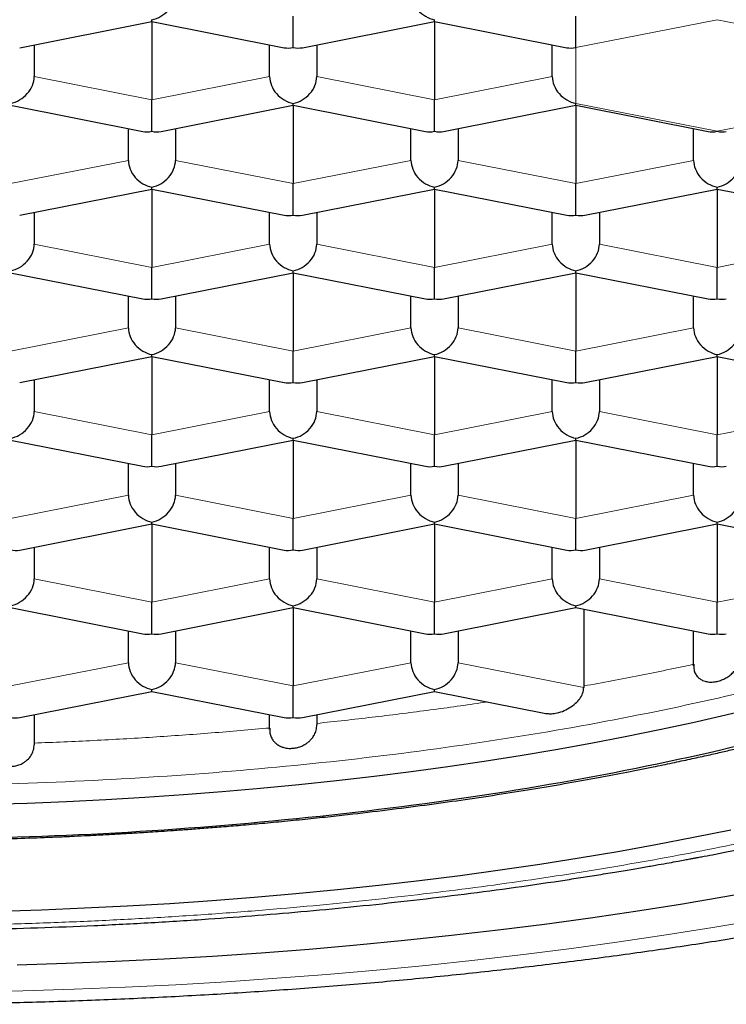
# Model space of a CAD drawing. Units: millimetres. Extents: x 8 to 719, y 12 to 652.
# Drawn here: x 340 to 343, y 588 to 593 of the extents above; entities that cross this region are included whole.
import ezdxf

# ---------------------------------------------------------------- set-up
doc = ezdxf.new("R2010")
doc.units = ezdxf.units.MM

msp = doc.modelspace()

# ---------------------------------------------------------------- linework, layer by layer
at = {"color": 7, "linetype": 'Continuous', "lineweight": 30}
for p, q in [((341.079, 593.3485), (341.079, 593.5153)), ((342.579, 593.3485), (342.579, 593.5153)), ((339.6274, 593.3481), (340.329, 593.4867)), ((340.329, 593.4867), (340.329, 593.4966)), ((340.329, 593.4867), (341.0305, 593.3481)), ((340.329, 593.4867), (340.329, 593.071)), ((341.1274, 593.3481), (341.829, 593.4867)), ((341.829, 593.4867), (341.829, 593.4966)), ((341.829, 593.4867), (342.5305, 593.3481)), ((341.829, 593.4867), (341.829, 593.071)), ((339.704, 593.3632), (339.704, 593.1945)), ((340.954, 593.1945), (340.954, 593.3632)), ((341.204, 593.3632), (341.204, 593.1945)), ((342.454, 593.1945), (342.454, 593.3632)), ((339.579, 593.0424), (340.2805, 592.9038)), ((340.329, 592.9042), (340.329, 593.071)), ((340.3774, 592.9038), (341.079, 593.0424)), ((341.079, 593.0424), (341.079, 593.0523)), ((341.079, 593.0424), (341.7805, 592.9038)), ((341.079, 593.0424), (341.079, 592.6267)), ((341.829, 592.9042), (341.829, 593.071)), ((341.8774, 592.9038), (342.579, 593.0424)), ((342.579, 593.0424), (342.579, 593.0523)), ((342.579, 593.0424), (343.2805, 592.9038)), ((342.579, 593.0424), (342.579, 592.6267)), ((340.204, 592.7502), (340.204, 592.9189)), ((340.454, 592.9189), (340.454, 592.7502)), ((341.704, 592.7502), (341.704, 592.9189)), ((341.954, 592.9189), (341.954, 592.7502)), ((343.204, 592.7502), (343.204, 592.9189)), ((341.079, 592.4599), (341.079, 592.6267)), ((342.579, 592.4599), (342.579, 592.6267)), ((339.6274, 592.4595), (340.329, 592.5981)), ((340.329, 592.5981), (340.329, 592.608)), ((340.329, 592.5981), (341.0305, 592.4595)), ((340.329, 592.5981), (340.329, 592.1824)), ((341.1274, 592.4595), (341.829, 592.5981)), ((341.829, 592.5981), (341.829, 592.608)), ((341.829, 592.5981), (342.5305, 592.4595)), ((341.829, 592.5981), (341.829, 592.1824)), ((342.6274, 592.4595), (343.329, 592.5981)), ((343.329, 592.5981), (343.329, 592.608)), ((343.329, 592.5981), (344.0305, 592.4595)), ((343.329, 592.5981), (343.329, 592.1824)), ((339.704, 592.4746), (339.704, 592.3059)), ((340.954, 592.3059), (340.954, 592.4746)), ((341.204, 592.4746), (341.204, 592.3059)), ((342.454, 592.3059), (342.454, 592.4746)), ((342.704, 592.4746), (342.704, 592.3059)), ((339.579, 592.1538), (340.2805, 592.0152)), ((340.329, 592.0156), (340.329, 592.1824)), ((340.3774, 592.0152), (341.079, 592.1538)), ((341.079, 592.1538), (341.079, 592.1637)), ((341.079, 592.1538), (341.7805, 592.0152)), ((341.079, 592.1538), (341.079, 591.7381)), ((341.829, 592.0156), (341.829, 592.1824)), ((341.8774, 592.0152), (342.579, 592.1538)), ((342.579, 592.1538), (342.579, 592.1637)), ((342.579, 592.1538), (343.2805, 592.0152)), ((342.579, 592.1538), (342.579, 591.7381)), ((343.329, 592.0156), (343.329, 592.1824)), ((340.204, 591.8616), (340.204, 592.0303)), ((340.454, 592.0303), (340.454, 591.8616)), ((341.704, 591.8616), (341.704, 592.0303)), ((341.954, 592.0303), (341.954, 591.8616)), ((343.204, 591.8616), (343.204, 592.0303)), ((341.079, 591.5713), (341.079, 591.7381)), ((342.579, 591.5713), (342.579, 591.7381)), ((339.6274, 591.5709), (340.329, 591.7095)), ((340.329, 591.7095), (340.329, 591.7194)), ((340.329, 591.7095), (341.0305, 591.5709)), ((340.329, 591.7095), (340.329, 591.2938)), ((341.1274, 591.5709), (341.829, 591.7095)), ((341.829, 591.7095), (341.829, 591.7194)), ((341.829, 591.7095), (342.5305, 591.5709)), ((341.829, 591.7095), (341.829, 591.2938)), ((342.6274, 591.5709), (343.329, 591.7095)), ((343.329, 591.7095), (343.329, 591.7194)), ((343.329, 591.7095), (344.0305, 591.5709)), ((343.329, 591.7095), (343.329, 591.2938)), ((339.704, 591.586), (339.704, 591.4173)), ((340.954, 591.4173), (340.954, 591.586)), ((341.204, 591.586), (341.204, 591.4173)), ((342.454, 591.4173), (342.454, 591.586)), ((342.704, 591.586), (342.704, 591.4173)), ((339.579, 591.2652), (340.2805, 591.1266)), ((340.329, 591.127), (340.329, 591.2938)), ((340.3774, 591.1266), (341.079, 591.2652)), ((341.079, 591.2652), (341.079, 591.2751)), ((341.079, 591.2652), (341.7805, 591.1266)), ((341.079, 591.2652), (341.079, 590.8495)), ((341.829, 591.127), (341.829, 591.2938)), ((341.8774, 591.1266), (342.579, 591.2652)), ((342.579, 591.2652), (342.579, 591.2751)), ((342.579, 591.2652), (343.2805, 591.1266)), ((342.579, 591.2652), (342.579, 590.8495)), ((343.329, 591.127), (343.329, 591.2938)), ((340.204, 590.973), (340.204, 591.1417)), ((340.454, 591.1417), (340.454, 590.973)), ((341.704, 590.973), (341.704, 591.1417)), ((341.954, 591.1417), (341.954, 590.973)), ((343.204, 590.973), (343.204, 591.1417)), ((341.079, 590.6827), (341.079, 590.8495)), ((342.579, 590.6827), (342.579, 590.8495)), ((339.6274, 590.6823), (340.329, 590.8209)), ((340.329, 590.8209), (340.329, 590.8308)), ((340.329, 590.8209), (341.0305, 590.6823)), ((340.329, 590.8209), (340.329, 590.4053)), ((341.1274, 590.6823), (341.829, 590.8209)), ((341.829, 590.8209), (341.829, 590.8308)), ((341.829, 590.8209), (342.5305, 590.6823)), ((341.829, 590.8209), (341.829, 590.4053)), ((342.6274, 590.6823), (343.329, 590.8209)), ((343.329, 590.8209), (343.329, 590.8308)), ((343.329, 590.8209), (344.0305, 590.6823)), ((343.329, 590.8209), (343.329, 590.4053)), ((339.704, 590.6975), (339.704, 590.5287)), ((340.954, 590.5287), (340.954, 590.6975)), ((341.204, 590.6975), (341.204, 590.5287)), ((342.454, 590.5287), (342.454, 590.6975)), ((342.704, 590.6975), (342.704, 590.5287)), ((339.579, 590.3766), (340.2805, 590.238)), ((340.329, 590.2384), (340.329, 590.4053)), ((340.3774, 590.238), (341.079, 590.3766)), ((341.079, 590.3766), (341.079, 590.3865)), ((341.079, 590.3766), (341.7805, 590.238)), ((341.079, 590.3766), (341.079, 589.961)), ((341.829, 590.2384), (341.829, 590.4053)), ((341.8774, 590.238), (342.579, 590.3766)), ((342.579, 590.3766), (342.579, 590.3865)), ((342.579, 590.3766), (343.2805, 590.238)), ((343.329, 590.2384), (343.329, 590.4053)), ((342.6221, 590.3681), (342.6221, 589.9524)), ((340.204, 590.0844), (340.204, 590.2532)), ((340.454, 590.2532), (340.454, 590.0844)), ((341.704, 590.0844), (341.704, 590.2532)), ((341.954, 590.2532), (341.954, 590.0844)), ((341.954, 590.2532), (341.954, 590.0844)), ((343.204, 590.0674), (343.204, 590.2532)), ((341.079, 589.7941), (341.079, 589.961)), ((339.6274, 589.7937), (340.329, 589.9323)), ((340.329, 589.9323), (340.329, 589.9422)), ((340.329, 589.9323), (341.0305, 589.7937)), ((341.1274, 589.7937), (341.829, 589.9323)), ((341.829, 589.9323), (341.829, 589.9422)), ((341.829, 589.9323), (342.4204, 589.8155)), ((339.704, 589.8089), (339.704, 589.6492)), ((340.954, 589.7294), (340.954, 589.8089)), ((341.204, 589.8089), (341.204, 589.7539))]:
    msp.add_line(p, q, dxfattribs=at)
at = {"color": 8, "linetype": 'Continuous', "lineweight": 0}
for p, q in [((343.329, 593.4966), (342.579, 593.3485)), ((344.079, 593.3485), (343.329, 593.4966)), ((342.579, 593.3485), (342.579, 593.0523)), ((339.704, 593.1945), (340.329, 593.071)), ((340.329, 593.071), (340.954, 593.1945)), ((341.204, 593.1945), (341.829, 593.071)), ((341.829, 593.071), (342.454, 593.1945)), ((342.579, 593.0523), (343.329, 592.9042)), ((343.329, 592.9042), (344.079, 593.0523)), ((339.579, 592.6267), (340.204, 592.7502)), ((340.454, 592.7502), (341.079, 592.6267)), ((341.079, 592.6267), (341.704, 592.7502)), ((341.954, 592.7502), (342.579, 592.6267)), ((342.579, 592.6267), (343.204, 592.7502)), ((339.704, 592.3059), (340.329, 592.1824)), ((340.329, 592.1824), (340.954, 592.3059)), ((341.204, 592.3059), (341.829, 592.1824)), ((341.829, 592.1824), (342.454, 592.3059)), ((342.704, 592.3059), (343.329, 592.1824)), ((343.329, 592.1824), (343.954, 592.3059)), ((339.579, 591.7381), (340.204, 591.8616)), ((340.454, 591.8616), (341.079, 591.7381)), ((341.079, 591.7381), (341.704, 591.8616)), ((341.954, 591.8616), (342.579, 591.7381)), ((342.579, 591.7381), (343.204, 591.8616)), ((339.704, 591.4173), (340.329, 591.2938)), ((340.329, 591.2938), (340.954, 591.4173)), ((341.204, 591.4173), (341.829, 591.2938)), ((341.829, 591.2938), (342.454, 591.4173)), ((342.704, 591.4173), (343.329, 591.2938)), ((343.329, 591.2938), (343.954, 591.4173)), ((339.579, 590.8495), (340.204, 590.973)), ((340.454, 590.973), (341.079, 590.8495)), ((341.079, 590.8495), (341.704, 590.973)), ((341.954, 590.973), (342.579, 590.8495)), ((342.579, 590.8495), (343.204, 590.973)), ((339.704, 590.5287), (340.329, 590.4053)), ((340.329, 590.4053), (340.954, 590.5287)), ((341.204, 590.5287), (341.829, 590.4053)), ((341.829, 590.4053), (342.454, 590.5287)), ((342.704, 590.5287), (343.329, 590.4053)), ((343.329, 590.4053), (343.954, 590.5287)), ((339.579, 589.961), (340.204, 590.0844)), ((340.454, 590.0844), (341.079, 589.961)), ((341.079, 589.961), (341.704, 590.0844)), ((341.954, 590.0844), (342.6214, 589.9526))]:
    msp.add_line(p, q, dxfattribs=at)
at = {"color": 7, "linetype": 'Continuous', "lineweight": 30, "flags": 128}
for points in [[(343.5459, 589.8472), (343.3744, 589.8057), (343.1997, 589.7658), (343.022, 589.7274), (342.8415, 589.6907), (342.6582, 589.6556), (342.4722, 589.6221), (342.2838, 589.5903), (342.093, 589.5603), (341.9, 589.5319), (341.7049, 589.5053), (341.5078, 589.4804), (341.3088, 589.4573), (341.1082, 589.436), (340.906, 589.4165), (340.7024, 589.3988), (340.4975, 589.3829), (340.2914, 589.3689), (340.0843, 589.3568), (339.8764, 589.3464), (339.6678, 589.338), (339.4586, 589.3314)], [(343.4008, 589.1963), (343.204, 589.1563), (343.0041, 589.118), (342.8014, 589.0815), (342.5959, 589.0468), (342.3879, 589.014), (342.1774, 588.9831), (341.9647, 588.9541), (341.7498, 588.927), (341.5329, 588.9018), (341.3141, 588.8786), (341.0936, 588.8573), (340.8716, 588.838), (340.6482, 588.8207), (340.4235, 588.8054), (340.1978, 588.7922), (339.9711, 588.7809), (339.7436, 588.7717), (339.5155, 588.7645)], [(343.6005, 588.8832), (343.3689, 588.8415), (343.1341, 588.8019), (342.8963, 588.7644), (342.6558, 588.7291), (342.4126, 588.6959), (342.167, 588.6649), (341.9191, 588.6361), (341.6691, 588.6096), (341.4172, 588.5853), (341.1634, 588.5632), (340.9081, 588.5435), (340.6513, 588.526), (340.3933, 588.5109), (340.1342, 588.498), (339.8742, 588.4875), (339.6136, 588.4793)]]:
    msp.add_lwpolyline(points, dxfattribs=at)
at = {"color": 8, "linetype": 'Continuous', "lineweight": 0, "flags": 128}
msp.add_lwpolyline([(339.3733, 588.3368), (339.6449, 588.3429), (339.9161, 588.3514), (340.1864, 588.3624), (340.4559, 588.3757), (340.7242, 588.3915), (340.9912, 588.4097), (341.2568, 588.4302), (341.5207, 588.4531), (341.7827, 588.4784), (342.0427, 588.506), (342.3006, 588.536), (342.556, 588.5682), (342.8089, 588.6027), (343.059, 588.6395), (343.3063, 588.6784), (343.5505, 588.7196)], dxfattribs=at)
at = {"color": 7, "linetype": 'Continuous', "lineweight": 30}
for centre, major_axis, start_param, end_param in [((340.329, 593.6141), (0.1041, 0.0856), 4.125922, 5.696719), ((341.829, 593.6141), (0.1041, -0.0856), 3.728059, 5.298856), ((341.079, 593.466), (0.1041, 0.0856), 3.728059, 4.125922), ((341.079, 593.466), (0.1041, -0.0856), 5.298856, 5.696719), ((342.579, 593.466), (0.1041, 0.0856), 3.728059, 4.125921), ((339.579, 593.1698), (0.1041, 0.0856), 4.125922, 5.696719), ((341.079, 593.1698), (0.1041, -0.0856), 3.728059, 5.298856), ((341.079, 593.1698), (0.1041, 0.0856), 4.125922, 5.696719), ((342.579, 593.1698), (0.1041, -0.0856), 3.728059, 5.298856), ((340.329, 593.0217), (0.1041, 0.0856), 3.728059, 4.125922), ((340.329, 593.0217), (0.1041, -0.0856), 5.298856, 5.696719), ((341.829, 593.0217), (0.1041, 0.0856), 3.728059, 4.125922), ((341.829, 593.0217), (0.1041, -0.0856), 5.298856, 5.696719), ((343.329, 593.0217), (0.1041, 0.0856), 3.728059, 4.125924), ((343.329, 593.0217), (0.1041, -0.0856), 5.298857, 5.696719), ((340.329, 592.7255), (0.1041, -0.0856), 3.728059, 5.298856), ((340.329, 592.7255), (0.1041, 0.0856), 4.125922, 5.696719), ((341.829, 592.7255), (0.1041, -0.0856), 3.728059, 5.298856), ((341.829, 592.7255), (0.1041, 0.0856), 4.125922, 5.696719), ((343.329, 592.7255), (0.1041, -0.0856), 3.728059, 5.298856), ((343.329, 592.7255), (0.1041, 0.0856), 4.125922, 5.696719), ((341.079, 592.5774), (0.1041, 0.0856), 3.728059, 4.125922), ((341.079, 592.5774), (0.1041, -0.0856), 5.298856, 5.696719), ((342.579, 592.5774), (0.1041, 0.0856), 3.728059, 4.125922), ((342.579, 592.5774), (0.1041, -0.0856), 5.298856, 5.696719), ((339.579, 592.2812), (0.1041, 0.0856), 4.125922, 5.696719), ((341.079, 592.2812), (0.1041, -0.0856), 3.728059, 5.298856), ((341.079, 592.2812), (0.1041, 0.0856), 4.125922, 5.696719), ((342.579, 592.2812), (0.1041, -0.0856), 3.728059, 5.298856), ((342.579, 592.2812), (0.1041, 0.0856), 4.125922, 5.696719), ((340.329, 592.1331), (0.1041, 0.0856), 3.728059, 4.125922), ((340.329, 592.1331), (0.1041, -0.0856), 5.298856, 5.696719), ((341.829, 592.1331), (0.1041, 0.0856), 3.728059, 4.125922), ((341.829, 592.1331), (0.1041, -0.0856), 5.298856, 5.696719), ((343.329, 592.1331), (0.1041, 0.0856), 3.728059, 4.125922), ((343.329, 592.1331), (0.1041, -0.0856), 5.298856, 5.696719), ((340.329, 591.8369), (0.1041, -0.0856), 3.728059, 5.298856), ((340.329, 591.8369), (0.1041, 0.0856), 4.125922, 5.696719), ((341.829, 591.8369), (0.1041, -0.0856), 3.728059, 5.298856), ((341.829, 591.8369), (0.1041, 0.0856), 4.125922, 5.696719), ((343.329, 591.8369), (0.1041, -0.0856), 3.728059, 5.298856), ((343.329, 591.8369), (0.1041, 0.0856), 4.125922, 5.696719), ((341.079, 591.6888), (0.1041, 0.0856), 3.728059, 4.125922), ((341.079, 591.6888), (0.1041, -0.0856), 5.298856, 5.696719), ((342.579, 591.6888), (0.1041, 0.0856), 3.728059, 4.125922), ((342.579, 591.6888), (0.1041, -0.0856), 5.298856, 5.696719), ((339.579, 591.3926), (0.1041, 0.0856), 4.125922, 5.696719), ((341.079, 591.3926), (0.1041, -0.0856), 3.728059, 5.298856), ((341.079, 591.3926), (0.1041, 0.0856), 4.125922, 5.696719), ((342.579, 591.3926), (0.1041, -0.0856), 3.728059, 5.298856), ((342.579, 591.3926), (0.1041, 0.0856), 4.125922, 5.696719), ((340.329, 591.2445), (0.1041, 0.0856), 3.728059, 4.125922), ((340.329, 591.2445), (0.1041, -0.0856), 5.298856, 5.696719), ((341.829, 591.2445), (0.1041, 0.0856), 3.728059, 4.125922), ((341.829, 591.2445), (0.1041, -0.0856), 5.298856, 5.696719), ((343.329, 591.2445), (0.1041, 0.0856), 3.728059, 4.125922), ((343.329, 591.2445), (0.1041, -0.0856), 5.298856, 5.696719), ((340.329, 590.9483), (0.1041, -0.0856), 3.728059, 5.298856), ((340.329, 590.9483), (0.1041, 0.0856), 4.125922, 5.696719), ((341.829, 590.9483), (0.1041, -0.0856), 3.728059, 5.298856), ((341.829, 590.9483), (0.1041, 0.0856), 4.125922, 5.696719), ((343.329, 590.9483), (0.1041, -0.0856), 3.728059, 5.298856), ((343.329, 590.9483), (0.1041, 0.0856), 4.125922, 5.696719), ((339.579, 590.8002), (0.1041, -0.0856), 5.298857, 5.696719), ((341.079, 590.8002), (0.1041, 0.0856), 3.728059, 4.125922), ((341.079, 590.8002), (0.1041, -0.0856), 5.298856, 5.696719), ((342.579, 590.8002), (0.1041, 0.0856), 3.728059, 4.125922), ((342.579, 590.8002), (0.1041, -0.0856), 5.298856, 5.696719), ((339.579, 590.504), (0.1041, 0.0856), 4.125922, 5.696719), ((341.079, 590.504), (0.1041, -0.0856), 3.728059, 5.298856), ((341.079, 590.504), (0.1041, 0.0856), 4.125922, 5.696719), ((342.579, 590.504), (0.1041, -0.0856), 3.728059, 5.298856), ((342.579, 590.504), (0.1041, 0.0856), 4.125922, 5.696719), ((340.329, 590.3559), (0.1041, 0.0856), 3.728059, 4.125922), ((340.329, 590.3559), (0.1041, -0.0856), 5.298856, 5.696719), ((341.829, 590.3559), (0.1041, 0.0856), 3.728059, 4.125922), ((341.829, 590.3559), (0.1041, -0.0856), 5.298856, 5.696719), ((343.329, 590.3559), (0.1041, 0.0856), 3.728059, 4.125922), ((343.329, 590.3559), (0.1041, -0.0856), 5.298856, 5.696719), ((340.329, 590.0597), (0.1041, -0.0856), 3.728059, 5.298856), ((340.329, 590.0597), (0.1041, 0.0856), 4.125922, 5.696719), ((341.829, 590.0597), (0.1041, -0.0856), 3.728059, 5.298856), ((341.829, 590.0597), (0.1041, 0.0856), 4.125922, 5.69672), ((339.579, 589.9116), (0.1041, -0.0856), 5.298856, 5.696719), ((341.079, 589.9116), (0.1041, 0.0856), 3.728059, 4.125922), ((341.079, 589.9116), (0.1041, -0.0856), 5.298856, 5.696719)]:
    msp.add_ellipse(centre, major_axis=major_axis, ratio=0.808487, start_param=start_param, end_param=end_param, dxfattribs=at)
at = {"color": 8, "linetype": 'Continuous', "lineweight": 0}
for points, knots in [([(341.4518, 595.1892), (341.7732, 595.155), (342.4844, 595.0792), (343.5165, 594.9003), (344.5374, 594.6684), (345.4592, 594.3915), (346.2681, 594.0762), (346.9493, 593.7274), (347.4925, 593.3512), (347.8843, 592.9539), (348.1326, 592.5425), (348.1635, 592.2634), (348.179, 592.1239)], [0, 0, 0, 0, 0.083952, 0.185735, 0.287518, 0.389301, 0.491085, 0.592868, 0.694651, 0.796434, 0.898217, 1, 1, 1, 1]), ([(347.779, 591.748), (347.7778, 591.7839), (347.7755, 591.8556), (347.7582, 591.9632), (347.7307, 592.0705), (347.692, 592.1774), (347.6424, 592.2838), (347.582, 592.3895), (347.5126, 592.4916), (347.4356, 592.5899), (347.3518, 592.6844), (347.2592, 592.7779), (347.1578, 592.8704), (347.0477, 592.9617), (346.929, 593.0517), (346.8019, 593.1404), (346.6665, 593.2276), (346.5229, 593.3133), (346.3713, 593.3973), (346.2118, 593.4796), (346.0478, 593.5586), (345.88, 593.6342), (345.709, 593.7067), (345.5317, 593.7773), (345.3481, 593.846), (345.1485, 593.9163), (344.9321, 593.9877), (344.6979, 594.0597), (344.4564, 594.1289), (344.208, 594.1951), (343.9529, 594.2583), (343.6914, 594.3184), (343.4314, 594.3737), (343.1737, 594.4245), (342.9191, 594.471), (342.6602, 594.5148), (342.3974, 594.5556), (342.1308, 594.5935), (341.8608, 594.6285), (341.5877, 594.6605), (341.3117, 594.6894), (341.0332, 594.7153), (340.7523, 594.7381), (340.4694, 594.7578), (340.1903, 594.774), (339.9153, 594.787), (339.6447, 594.7969), (339.3733, 594.804), (339.1014, 594.8083), (338.815, 594.8098), (338.5144, 594.808), (338.1999, 594.8023), (337.8862, 594.7928), (337.5736, 594.7796), (337.2626, 594.7626), (336.9535, 594.7418), (336.6552, 594.7181), (336.3679, 594.6917), (336.0916, 594.663), (335.8181, 594.6312), (335.5478, 594.5965), (335.2809, 594.5588), (335.0176, 594.5182), (334.7584, 594.4747), (334.5033, 594.4284), (334.2528, 594.3793), (334.007, 594.3274), (333.7663, 594.2729), (333.5353, 594.2168), (333.3139, 594.1595), (333.1021, 594.101), (332.8955, 594.0404), (332.6945, 593.9776), (332.4889, 593.9094), (332.28, 593.8354), (332.0694, 593.7553), (331.8672, 593.6728), (331.6736, 593.5878), (331.4888, 593.5006), (331.3131, 593.4112), (331.1514, 593.3223), (331.0029, 593.2342), (330.8669, 593.1471), (330.7391, 593.0586), (330.6198, 592.9686), (330.509, 592.8775), (330.4068, 592.7851), (330.3134, 592.6917), (330.2288, 592.5973), (330.1532, 592.5019), (330.0865, 592.4059), (330.029, 592.3091), (329.9816, 592.2136), (329.9437, 592.1195), (329.9147, 592.0269), (329.8942, 591.9341), (329.8813, 591.8411), (329.8797, 591.779), (329.879, 591.748)], [0, 0, 0, 0, 0.011192, 0.022388, 0.033588, 0.044789, 0.055991, 0.067194, 0.078398, 0.088667, 0.098937, 0.109205, 0.119474, 0.129742, 0.140009, 0.150276, 0.160543, 0.170809, 0.181076, 0.191342, 0.201607, 0.211287, 0.220966, 0.230645, 0.240325, 0.250005, 0.261204, 0.272404, 0.283604, 0.294804, 0.306004, 0.317204, 0.328404, 0.338671, 0.348938, 0.359205, 0.369471, 0.379737, 0.390003, 0.400269, 0.410535, 0.4208, 0.431065, 0.44133, 0.451594, 0.461272, 0.470951, 0.480629, 0.490307, 0.499986, 0.511184, 0.522383, 0.533582, 0.544782, 0.555982, 0.567183, 0.578385, 0.588653, 0.598922, 0.609191, 0.619461, 0.62973, 0.64, 0.650269, 0.660538, 0.670807, 0.681076, 0.691344, 0.701612, 0.711293, 0.720973, 0.730653, 0.740333, 0.750012, 0.76121, 0.772408, 0.783606, 0.794804, 0.806002, 0.8172, 0.828398, 0.838663, 0.848929, 0.859195, 0.869461, 0.879727, 0.889994, 0.900262, 0.910529, 0.920797, 0.931065, 0.941332, 0.9516, 0.961281, 0.970962, 0.980642, 0.990321, 1, 1, 1, 1]), ([(329.879, 591.748), (329.88, 591.7121), (329.8821, 591.6403), (329.8993, 591.5327), (329.9268, 591.4254), (329.9656, 591.3185), (330.0153, 591.2121), (330.0759, 591.1064), (330.1454, 591.0044), (330.2226, 590.9061), (330.3065, 590.8116), (330.3992, 590.7181), (330.5007, 590.6257), (330.6108, 590.5344), (330.7295, 590.4444), (330.8566, 590.3557), (330.992, 590.2685), (331.1355, 590.1829), (331.287, 590.0988), (331.4464, 590.0165), (331.6103, 589.9375), (331.778, 589.8619), (331.9489, 589.7894), (332.1261, 589.7188), (332.3096, 589.65), (332.509, 589.5797), (332.7253, 589.5083), (332.9595, 589.4362), (333.2009, 589.3671), (333.4493, 589.3008), (333.7044, 589.2376), (333.9658, 589.1775), (334.2259, 589.1222), (334.4836, 589.0713), (334.7383, 589.0248), (334.9973, 588.9811), (335.2602, 588.9402), (335.5269, 588.9023), (335.797, 588.8674), (336.0702, 588.8354), (336.3463, 588.8065), (336.625, 588.7806), (336.9059, 588.7578), (337.1889, 588.7381), (337.4681, 588.7219), (337.7432, 588.7089), (338.0139, 588.699), (338.2853, 588.6919), (338.5572, 588.6877), (338.8435, 588.6862), (339.1442, 588.688), (339.4586, 588.6937), (339.7723, 588.7032), (340.0848, 588.7165), (340.3957, 588.7335), (340.7047, 588.7543), (341.0029, 588.778), (341.2901, 588.8045), (341.5663, 588.8332), (341.8397, 588.8649), (342.1099, 588.8996), (342.3767, 588.9373), (342.6399, 588.9779), (342.8991, 589.0214), (343.1541, 589.0678), (343.4045, 589.1169), (343.6503, 589.1687), (343.891, 589.2232), (344.122, 589.2793), (344.3434, 589.3366), (344.5553, 589.395), (344.7619, 589.4557), (344.963, 589.5184), (345.1687, 589.5866), (345.3776, 589.6605), (345.5884, 589.7406), (345.7908, 589.8231), (345.9845, 589.908), (346.1694, 589.9952), (346.3452, 590.0846), (346.507, 590.1735), (346.6556, 590.2617), (346.7916, 590.3487), (346.9194, 590.4373), (347.0387, 590.5272), (347.1495, 590.6184), (347.2516, 590.7108), (347.3449, 590.8043), (347.4294, 590.8987), (347.5049, 590.9941), (347.5713, 591.0902), (347.6287, 591.187), (347.6798, 591.2902), (347.7227, 591.3997), (347.7548, 591.5155), (347.775, 591.6317), (347.7776, 591.7092), (347.779, 591.748)], [0, 0, 0, 0, 0.011199, 0.022398, 0.033598, 0.044799, 0.056, 0.067201, 0.078402, 0.08867, 0.098938, 0.109205, 0.119472, 0.129738, 0.140005, 0.150271, 0.160536, 0.170802, 0.181067, 0.191331, 0.201596, 0.211274, 0.220953, 0.230631, 0.24031, 0.249989, 0.261187, 0.272387, 0.283587, 0.294787, 0.305988, 0.31719, 0.328392, 0.338661, 0.34893, 0.3592, 0.369469, 0.379739, 0.390008, 0.400277, 0.410546, 0.420815, 0.431083, 0.44135, 0.451618, 0.461298, 0.470978, 0.480657, 0.490336, 0.500015, 0.511213, 0.522411, 0.533609, 0.544806, 0.556004, 0.567202, 0.5784, 0.588665, 0.598931, 0.609196, 0.619462, 0.629729, 0.639995, 0.650262, 0.660528, 0.670795, 0.681062, 0.691329, 0.701596, 0.711276, 0.720957, 0.730637, 0.740316, 0.749996, 0.761196, 0.772395, 0.783594, 0.794793, 0.805992, 0.817191, 0.828391, 0.838657, 0.848924, 0.859191, 0.869458, 0.879726, 0.889994, 0.900263, 0.910533, 0.920802, 0.931072, 0.941342, 0.951611, 0.963712, 0.975812, 0.987908, 1, 1, 1, 1]), ([(346.7451, 591.6211), (346.6217, 591.4589), (346.3643, 591.1209), (345.6096, 590.6525), (344.6003, 590.2292), (343.3623, 589.8822), (341.9519, 589.6242), (340.4209, 589.4654), (338.829, 589.4118), (337.237, 589.4654), (335.7061, 589.6242), (334.2957, 589.8822), (333.0576, 590.2292), (332.0483, 590.6525), (331.2936, 591.1209), (331.0363, 591.4589), (330.9128, 591.6211)], [0, 0, 0, 0, 0.066586, 0.138822, 0.211057, 0.283293, 0.355529, 0.427764, 0.5, 0.572236, 0.644471, 0.716707, 0.788943, 0.861178, 0.933414, 1, 1, 1, 1]), ([(341.204, 589.7623), (341.3022, 589.7729), (341.4986, 589.794), (341.788, 589.8309), (341.9917, 589.8585), (342.0973, 589.875), (342.1093, 589.8769)], [0, 0, 0, 0, 0.319651, 0.639302, 0.958953, 1, 1, 1, 1])]:
    msp.add_open_spline(points, degree=3, knots=knots, dxfattribs=at)
at = {"color": 7, "linetype": 'Continuous', "lineweight": 30}
for points in [[(330.804, 591.8889), (330.8338, 592.0686), (330.8936, 592.4279), (331.3708, 592.9461), (332.1124, 593.4237), (333.1181, 593.8423), (334.3417, 594.1858), (335.7382, 594.4411), (337.2533, 594.5983), (338.829, 594.6514), (340.4047, 594.5983), (341.9198, 594.4411), (343.3162, 594.1858), (344.5398, 593.8423), (345.5455, 593.4237), (346.2872, 592.9461), (346.7644, 592.4279), (346.8241, 592.0686), (346.854, 591.8889)], [(346.854, 591.8889), (346.8407, 591.7692), (346.8142, 591.5297), (346.601, 591.1765), (346.2647, 590.8356), (345.7986, 590.5126), (345.2139, 590.2132), (344.5197, 589.9425), (343.7282, 589.7051), (342.8529, 589.5051), (341.9088, 589.3457), (340.9119, 589.2306), (339.8794, 589.1577), (339.1791, 589.1487), (338.829, 589.1441)]]:
    msp.add_open_spline(points, degree=3, dxfattribs=at)
for points, knots in [([(327.429, 592.8286), (327.4291, 592.8096), (327.4295, 592.7638), (327.4328, 592.6912), (327.4392, 592.6111), (327.4485, 592.5311), (327.4607, 592.4514), (327.4758, 592.3719), (327.4938, 592.2927), (327.5146, 592.2137), (327.5383, 592.1351), (327.565, 592.0568), (327.5945, 591.9787), (327.627, 591.9011), (327.6624, 591.8237), (327.7008, 591.7466), (327.7421, 591.6699), (327.7866, 591.5936), (327.8341, 591.5175), (327.8847, 591.4418), (327.9385, 591.3665), (327.9954, 591.2915), (328.0556, 591.2169), (328.119, 591.1428), (328.1856, 591.0692), (328.2554, 590.9961), (328.3285, 590.9236), (328.4048, 590.8517), (328.4842, 590.7805), (328.5666, 590.7101), (328.6521, 590.6405), (328.7405, 590.5718), (328.8317, 590.5041), (328.9257, 590.4373), (329.0223, 590.3716), (329.1215, 590.3069), (329.2232, 590.2432), (329.3273, 590.1807), (329.4337, 590.1192), (329.5424, 590.0589), (329.6533, 589.9996), (329.7664, 589.9414), (329.8815, 589.8843), (329.9988, 589.8283), (330.118, 589.7734), (330.2393, 589.7194), (330.3625, 589.6666), (330.4876, 589.6147), (330.6147, 589.5639), (330.7436, 589.514), (330.8743, 589.4652), (331.0068, 589.4174), (331.1411, 589.3705), (331.2772, 589.3247), (331.415, 589.2798), (331.5545, 589.2359), (331.6957, 589.1929), (331.8385, 589.1509), (331.9829, 589.1099), (332.1289, 589.0698), (332.2764, 589.0307), (332.4255, 588.9926), (332.5761, 588.9554), (332.7281, 588.9192), (332.8816, 588.8839), (333.0364, 588.8496), (333.1926, 588.8163), (333.3501, 588.7839), (333.509, 588.7525), (333.6691, 588.7221), (333.8304, 588.6926), (333.9929, 588.6641), (334.1565, 588.6366), (334.3213, 588.61), (334.4871, 588.5845), (334.654, 588.5599), (334.8219, 588.5363), (334.9907, 588.5137), (335.1605, 588.4921), (335.3311, 588.4715), (335.5026, 588.4519), (335.6749, 588.4333), (335.8479, 588.4157), (336.0217, 588.3991), (336.1961, 588.3835), (336.3712, 588.3689), (336.5469, 588.3553), (336.7231, 588.3427), (336.8999, 588.3312), (337.0771, 588.3206), (337.2547, 588.3111), (337.4327, 588.3026), (337.6111, 588.2951), (337.7898, 588.2887), (337.9687, 588.2833), (338.1478, 588.2789), (338.3271, 588.2755), (338.5065, 588.2731), (338.6859, 588.2718), (338.8654, 588.2715), (339.0449, 588.2722), (339.2244, 588.274), (339.4037, 588.2767), (339.5829, 588.2805), (339.7619, 588.2853), (339.9407, 588.2912), (340.1192, 588.2981), (340.2974, 588.3059), (340.4753, 588.3149), (340.6527, 588.3248), (340.8297, 588.3357), (341.0062, 588.3477), (341.1821, 588.3607), (341.3575, 588.3746), (341.5323, 588.3896), (341.7064, 588.4056), (341.8798, 588.4226), (342.0525, 588.4407), (342.2244, 588.4597), (342.3954, 588.4797), (342.5656, 588.5007), (342.7349, 588.5227), (342.9033, 588.5456), (343.0706, 588.5696), (343.237, 588.5945), (343.4023, 588.6205), (343.5665, 588.6474), (343.7295, 588.6753), (343.8914, 588.7041), (344.0521, 588.7339), (344.2115, 588.7647), (344.3696, 588.7965), (344.5265, 588.8292), (344.682, 588.8629), (344.8361, 588.8975), (344.9888, 588.9331), (345.14, 588.9696), (345.2898, 589.0071), (345.4381, 589.0456), (345.5848, 589.085), (345.7299, 589.1253), (345.8735, 589.1666), (346.0154, 589.2089), (346.1556, 589.2521), (346.2942, 589.2963), (346.4311, 589.3415), (346.5662, 589.3876), (346.6996, 589.4347), (346.8311, 589.4828), (346.9609, 589.5318), (347.0888, 589.5819), (347.2149, 589.633), (347.339, 589.685), (347.4612, 589.7382), (347.5815, 589.7923), (347.6998, 589.8475), (347.8161, 589.9038), (347.9303, 589.9611), (348.0425, 590.0196), (348.1525, 590.0792), (348.2604, 590.1399), (348.3661, 590.2017), (348.4695, 590.2647), (348.5706, 590.3289), (348.6694, 590.3942), (348.7656, 590.4607), (348.8593, 590.5283), (348.9504, 590.5971), (349.0388, 590.667), (349.1243, 590.7379), (349.207, 590.8098), (349.2866, 590.8827), (349.3631, 590.9565), (349.4365, 591.0312), (349.5066, 591.1065), (349.5735, 591.1826), (349.637, 591.2593), (349.6972, 591.3365), (349.754, 591.4142), (349.8074, 591.4923), (349.8575, 591.5708), (349.9043, 591.6496), (349.9478, 591.7286), (349.988, 591.808), (350.025, 591.8875), (350.0589, 591.9673), (350.0895, 592.0473), (350.1171, 592.1274), (350.1416, 592.2077), (350.163, 592.2881), (350.1814, 592.3685), (350.1968, 592.4491), (350.2092, 592.5297), (350.2187, 592.6103), (350.2251, 592.6909), (350.2286, 592.7637), (350.2286, 592.8096), (350.2287, 592.8287)], [0, 0, 0, 0, 0.002989, 0.007197, 0.011407, 0.015622, 0.019849, 0.024091, 0.028354, 0.032642, 0.036959, 0.041311, 0.045702, 0.050136, 0.054619, 0.059153, 0.063743, 0.068392, 0.073104, 0.077881, 0.082725, 0.087637, 0.092617, 0.097664, 0.102777, 0.107953, 0.113187, 0.118476, 0.123813, 0.129193, 0.134609, 0.140055, 0.145525, 0.151014, 0.156515, 0.162024, 0.167536, 0.173048, 0.178557, 0.184059, 0.189554, 0.19504, 0.200517, 0.205982, 0.211437, 0.21688, 0.222312, 0.227733, 0.233143, 0.238541, 0.243929, 0.249307, 0.254674, 0.260032, 0.265381, 0.270721, 0.276052, 0.281375, 0.28669, 0.291998, 0.297298, 0.302592, 0.30788, 0.313161, 0.318437, 0.323707, 0.328971, 0.334231, 0.339486, 0.344736, 0.349983, 0.355225, 0.360463, 0.365698, 0.370929, 0.376158, 0.381383, 0.386605, 0.391824, 0.397041, 0.402256, 0.407468, 0.412679, 0.417887, 0.423093, 0.428298, 0.433501, 0.438703, 0.443904, 0.449103, 0.454301, 0.459499, 0.464695, 0.469891, 0.475086, 0.48028, 0.485474, 0.490668, 0.495861, 0.501055, 0.506248, 0.511442, 0.516635, 0.521829, 0.527023, 0.532218, 0.537413, 0.542609, 0.547805, 0.553003, 0.558201, 0.563401, 0.568602, 0.573804, 0.579007, 0.584213, 0.58942, 0.594628, 0.599839, 0.605052, 0.610267, 0.615484, 0.620704, 0.625927, 0.631152, 0.636381, 0.641613, 0.646848, 0.652087, 0.65733, 0.662577, 0.667828, 0.673084, 0.678344, 0.683609, 0.68888, 0.694156, 0.699438, 0.704726, 0.71002, 0.715322, 0.72063, 0.725946, 0.73127, 0.736601, 0.741942, 0.747291, 0.75265, 0.758018, 0.763397, 0.768786, 0.774186, 0.779597, 0.78502, 0.790454, 0.7959, 0.801357, 0.806827, 0.812308, 0.8178, 0.823302, 0.828813, 0.834332, 0.839857, 0.845386, 0.850914, 0.856438, 0.861954, 0.867455, 0.872937, 0.878393, 0.883817, 0.889201, 0.89454, 0.899827, 0.905056, 0.910223, 0.915324, 0.920355, 0.925317, 0.930207, 0.935028, 0.93978, 0.944466, 0.949089, 0.953653, 0.958162, 0.96262, 0.967031, 0.971401, 0.975734, 0.980035, 0.984308, 0.988559, 0.992792, 0.997012, 1, 1, 1, 1]), ([(329.4791, 592.1039), (329.4794, 592.0899), (329.48, 592.0633), (329.4821, 592.0261), (329.4847, 591.994), (329.4874, 591.9667), (329.4903, 591.9424), (329.4932, 591.9205), (329.4963, 591.9), (329.499, 591.8828), (329.5017, 591.8675), (329.5045, 591.8523), (329.5077, 591.8357), (329.5115, 591.8173), (329.5173, 591.7909), (329.5257, 591.7563), (329.5375, 591.7131), (329.551, 591.6685), (329.5658, 591.6248), (329.582, 591.5808), (329.5995, 591.5371), (329.6184, 591.4936), (329.6376, 591.4526), (329.6558, 591.4158), (329.6735, 591.3821), (329.691, 591.3503), (329.7102, 591.3168), (329.7311, 591.2822), (329.7533, 591.2471), (329.7766, 591.2117), (329.8014, 591.1758), (329.8249, 591.1432), (329.8457, 591.1152), (329.8631, 591.0927), (329.8795, 591.0718), (329.8965, 591.0507), (329.9154, 591.0277), (329.9362, 591.0031), (329.9572, 590.9789), (329.9766, 590.9571), (329.9937, 590.9382), (330.0099, 590.9207), (330.0257, 590.904), (330.042, 590.8869), (330.0591, 590.8693), (330.0779, 590.8503), (330.0989, 590.8296), (330.1222, 590.8069), (330.148, 590.7824), (330.1751, 590.7574), (330.2005, 590.7344), (330.2224, 590.7149), (330.2402, 590.6994), (330.2561, 590.6857), (330.2716, 590.6725), (330.2884, 590.6583), (330.3071, 590.6428), (330.3334, 590.6213), (330.3674, 590.594), (330.4096, 590.5612), (330.4543, 590.5273), (330.4968, 590.4961), (330.5351, 590.4686), (330.5671, 590.4461), (330.5956, 590.4265), (330.6257, 590.406), (330.6605, 590.3828), (330.703, 590.355), (330.7509, 590.3244), (330.8041, 590.2913), (330.8512, 590.2628), (330.8906, 590.2395), (330.9208, 590.2219), (330.9522, 590.2038), (330.9838, 590.1859), (331.0141, 590.169), (331.0427, 590.1532), (331.0686, 590.1391), (331.0912, 590.1269), (331.1086, 590.1176), (331.1256, 590.1086), (331.1461, 590.0977), (331.1743, 590.083), (331.2093, 590.065), (331.2488, 590.045), (331.2921, 590.0233), (331.3385, 590.0006), (331.3894, 589.9761), (331.4443, 589.9503), (331.5032, 589.9231), (331.5701, 589.8929), (331.6459, 589.8596), (331.7314, 589.8231), (331.823, 589.7852), (331.9015, 589.7537), (331.9628, 589.7297), (332.0031, 589.7141), (332.039, 589.7005), (332.0702, 589.6887), (332.0986, 589.6781), (332.1232, 589.6689), (332.145, 589.6609), (332.1661, 589.6532), (332.1903, 589.6444), (332.2196, 589.6339), (332.2532, 589.6219), (332.297, 589.6064), (332.3528, 589.5871), (332.4221, 589.5635), (332.5004, 589.5374), (332.5857, 589.5097), (332.6752, 589.4814), (332.8091, 589.4401), (332.9907, 589.3867), (333.1921, 589.3312), (333.368, 589.2852), (333.5146, 589.2485), (333.6605, 589.2134), (333.8026, 589.1807), (333.9387, 589.1505), (334.0475, 589.1273), (334.1304, 589.11), (334.1888, 589.0981), (334.2452, 589.0868), (334.2978, 589.0764), (334.3443, 589.0673), (334.3828, 589.0599), (334.4125, 589.0543), (334.4366, 589.0497), (334.4592, 589.0455), (334.4853, 589.0406), (334.5159, 589.0349), (334.5512, 589.0285), (334.6068, 589.0184), (334.6841, 589.0047), (334.7843, 588.9874), (334.8927, 588.9693), (335.0094, 588.9505), (335.1361, 588.9308), (335.273, 588.9105), (335.4205, 588.8895), (335.5758, 588.8686), (335.7355, 588.8482), (335.8959, 588.829), (336.055, 588.811), (336.2551, 588.7897), (336.4953, 588.7665), (336.7745, 588.7428), (337.0453, 588.7228), (337.3075, 588.7062), (337.5628, 588.6927), (337.8158, 588.6817), (338.0689, 588.6732), (338.3226, 588.6672), (338.5766, 588.6635), (338.8449, 588.6623), (339.1276, 588.6639), (339.425, 588.6689), (339.7238, 588.6773), (340.0247, 588.6892), (340.3272, 588.7048), (340.6165, 588.7231), (340.8921, 588.7436), (341.1546, 588.766), (341.419, 588.7914), (341.6859, 588.82), (341.9552, 588.8521), (342.2264, 588.8878), (342.439, 588.9184), (342.5933, 588.9421), (342.6894, 588.9573), (342.7828, 588.9725), (342.8699, 588.987), (342.9473, 589.0003), (343.0142, 589.0121), (343.071, 589.0222), (343.1177, 589.0307), (343.1541, 589.0374), (343.1781, 589.0419), (343.1935, 589.0447), (343.2061, 589.0471), (343.2238, 589.0504), (343.2571, 589.0567), (343.3065, 589.0662), (343.3725, 589.079), (343.4471, 589.0939), (343.5303, 589.1108), (343.6144, 589.1284), (343.6982, 589.1463), (343.7789, 589.164), (343.8605, 589.1822), (343.9407, 589.2006), (344.0511, 589.2265), (344.1888, 589.2599), (344.3507, 589.3011), (344.5035, 589.3418), (344.6494, 589.3823), (344.7973, 589.425), (344.9508, 589.4714), (345.0731, 589.51), (345.1599, 589.5384), (345.2109, 589.5553), (345.262, 589.5725), (345.3118, 589.5895), (345.3556, 589.6047), (345.3921, 589.6175), (345.4212, 589.6278), (345.4458, 589.6366), (345.4661, 589.6439), (345.482, 589.6497), (345.4944, 589.6542), (345.5074, 589.659), (345.5247, 589.6653), (345.5493, 589.6744), (345.5804, 589.686), (345.6157, 589.6993), (345.6693, 589.7196), (345.7401, 589.7472), (345.8286, 589.7826), (345.9193, 589.82), (346.0414, 589.8719), (346.1904, 589.9385), (346.3227, 590.0016), (346.4115, 590.0458), (346.4585, 590.0697), (346.4999, 590.0911), (346.5355, 590.1098), (346.5658, 590.126), (346.5927, 590.1405), (346.6195, 590.1551), (346.6486, 590.1712), (346.6813, 590.1895), (346.7174, 590.21), (346.7541, 590.2313), (346.791, 590.253), (346.8281, 590.2753), (346.8679, 590.2996), (346.9103, 590.326), (346.955, 590.3545), (346.9932, 590.3794), (347.0232, 590.3994), (347.0436, 590.4132), (347.0607, 590.4248), (347.0748, 590.4345), (347.0862, 590.4424), (347.1016, 590.4531), (347.1231, 590.4683), (347.1514, 590.4885), (347.182, 590.5108), (347.2145, 590.535), (347.2497, 590.5617), (347.2876, 590.5912), (347.3281, 590.6235), (347.3693, 590.6575), (347.4084, 590.6907), (347.4498, 590.7269), (347.4934, 590.7663), (347.5437, 590.8138), (347.5961, 590.8656), (347.6492, 590.9211), (347.6888, 590.9649), (347.7161, 590.9962), (347.7331, 591.0162), (347.7501, 591.0366), (347.7662, 591.0563), (347.7806, 591.0743), (347.7928, 591.0899), (347.8036, 591.1039), (347.8145, 591.1182), (347.826, 591.1336), (347.8383, 591.1505), (347.8513, 591.1685), (347.865, 591.188), (347.8799, 591.2097), (347.8943, 591.2314), (347.9081, 591.2528), (347.9211, 591.2733), (347.9346, 591.2953), (347.9485, 591.3185), (347.9617, 591.3414), (347.9734, 591.3625), (347.9859, 591.3855), (347.9996, 591.4115), (348.0149, 591.442), (348.0294, 591.4726), (348.0434, 591.5034), (348.0565, 591.5337), (348.0684, 591.563), (348.0791, 591.5905), (348.0887, 591.6168), (348.0977, 591.6425), (348.1062, 591.6681), (348.114, 591.6934), (348.1215, 591.7189), (348.1289, 591.7457), (348.1364, 591.7753), (348.1441, 591.8082), (348.15, 591.8367), (348.1543, 591.8592), (348.157, 591.874), (348.1592, 591.887), (348.161, 591.8983), (348.1625, 591.9079), (348.1639, 591.9173), (348.1653, 591.9272), (348.1669, 591.9395), (348.1688, 591.9544), (348.1708, 591.9723), (348.1729, 591.9931), (348.1748, 592.0169), (348.1766, 592.0437), (348.1779, 592.0734), (348.1783, 592.0942), (348.1785, 592.1051)], [0, 0, 0, 0, 0.003049, 0.005768, 0.008157, 0.010215, 0.011945, 0.01385, 0.015468, 0.016799, 0.017924, 0.019072, 0.02037, 0.021819, 0.023418, 0.026585, 0.030025, 0.033707, 0.037252, 0.040557, 0.044393, 0.047957, 0.051295, 0.054601, 0.057191, 0.059824, 0.062693, 0.065806, 0.068779, 0.071872, 0.075087, 0.078299, 0.080568, 0.082598, 0.084395, 0.086251, 0.08837, 0.090718, 0.093056, 0.095088, 0.096815, 0.098361, 0.10002, 0.101576, 0.103229, 0.105037, 0.107037, 0.10923, 0.111615, 0.114183, 0.116572, 0.118405, 0.119943, 0.121202, 0.122486, 0.123913, 0.125482, 0.127193, 0.13044, 0.133816, 0.137322, 0.140941, 0.143601, 0.145975, 0.148064, 0.149875, 0.152538, 0.155551, 0.158908, 0.162553, 0.166471, 0.168393, 0.170375, 0.172416, 0.174512, 0.176477, 0.178204, 0.179936, 0.18134, 0.182416, 0.183165, 0.184487, 0.186211, 0.188336, 0.190861, 0.193319, 0.196064, 0.199036, 0.202191, 0.205527, 0.209045, 0.213423, 0.218054, 0.222937, 0.228071, 0.230374, 0.232444, 0.234269, 0.235851, 0.237189, 0.238573, 0.239556, 0.24046, 0.241736, 0.243173, 0.244828, 0.246704, 0.249639, 0.252989, 0.256753, 0.260876, 0.265075, 0.26931, 0.279435, 0.28976, 0.296, 0.302312, 0.308541, 0.314454, 0.320051, 0.32533, 0.327752, 0.330101, 0.332377, 0.334541, 0.3364, 0.337927, 0.339122, 0.339934, 0.340779, 0.341804, 0.343011, 0.344398, 0.345956, 0.349552, 0.35344, 0.35762, 0.362091, 0.366854, 0.372081, 0.377619, 0.383467, 0.38945, 0.395348, 0.40116, 0.406886, 0.417161, 0.427148, 0.436847, 0.446018, 0.454926, 0.463761, 0.472596, 0.48143, 0.490264, 0.499097, 0.509403, 0.519722, 0.530134, 0.540653, 0.551279, 0.562012, 0.571298, 0.580665, 0.590186, 0.599892, 0.609782, 0.619858, 0.630119, 0.633767, 0.637438, 0.641118, 0.644518, 0.647519, 0.650123, 0.65233, 0.654181, 0.655612, 0.656624, 0.657024, 0.657426, 0.65812, 0.659112, 0.661376, 0.664001, 0.666985, 0.670329, 0.674034, 0.677197, 0.680572, 0.68396, 0.687293, 0.690571, 0.697812, 0.704765, 0.711431, 0.717809, 0.724162, 0.731398, 0.738891, 0.741299, 0.743733, 0.746192, 0.748672, 0.750956, 0.752603, 0.754036, 0.755255, 0.756261, 0.757053, 0.757632, 0.758125, 0.758993, 0.760228, 0.76183, 0.763691, 0.765599, 0.770012, 0.774637, 0.779472, 0.784473, 0.794439, 0.80432, 0.807403, 0.810261, 0.812783, 0.814968, 0.816816, 0.818412, 0.82001, 0.82185, 0.823933, 0.82626, 0.82884, 0.831099, 0.833572, 0.836258, 0.839158, 0.842273, 0.845577, 0.847271, 0.848744, 0.849995, 0.851024, 0.851831, 0.852532, 0.854418, 0.856636, 0.858896, 0.861418, 0.864178, 0.867168, 0.870492, 0.874057, 0.877469, 0.880487, 0.884844, 0.889115, 0.894357, 0.899793, 0.904899, 0.906737, 0.90859, 0.910458, 0.912311, 0.913946, 0.915328, 0.916515, 0.917762, 0.919166, 0.920667, 0.922268, 0.923967, 0.925856, 0.928011, 0.929663, 0.931443, 0.933352, 0.935389, 0.937443, 0.939247, 0.940787, 0.943303, 0.945835, 0.948453, 0.950935, 0.953522, 0.955951, 0.958158, 0.960214, 0.962305, 0.964373, 0.966402, 0.96838, 0.970456, 0.972799, 0.975408, 0.978241, 0.979539, 0.980695, 0.981709, 0.982581, 0.98331, 0.98391, 0.98471, 0.985694, 0.986943, 0.988457, 0.990235, 0.992279, 0.994588, 0.997162, 1, 1, 1, 1]), ([(338.89, 589.1392), (338.9365, 589.1393), (339.0458, 589.1396), (339.2154, 589.1419), (339.3965, 589.1455), (339.5701, 589.1504), (339.7115, 589.1553), (339.8211, 589.1598), (339.8985, 589.1632), (339.9677, 589.1665), (340.0279, 589.1695), (340.0788, 589.1722), (340.1206, 589.1744), (340.1539, 589.1763), (340.1807, 589.1779), (340.2065, 589.1794), (340.2365, 589.1812), (340.2752, 589.1835), (340.3233, 589.1865), (340.3805, 589.1903), (340.4471, 589.1948), (340.5228, 589.2002), (340.6076, 589.2066), (340.7015, 589.214), (340.8044, 589.2226), (340.9161, 589.2325), (341.0348, 589.2437), (341.1565, 589.2558), (341.2773, 589.2685), (341.4267, 589.2852), (341.602, 589.3061), (341.8006, 589.3319), (341.9942, 589.3589), (342.1822, 589.3872), (342.3643, 589.4164), (342.5355, 589.4456), (342.6961, 589.4746), (342.8462, 589.5031), (342.9768, 589.5291), (343.089, 589.5523), (343.1832, 589.5724), (343.2691, 589.5913), (343.3466, 589.6088), (343.4159, 589.6248), (343.4792, 589.6397), (343.5359, 589.6533), (343.5857, 589.6655), (343.6201, 589.674), (343.6446, 589.6802), (343.6642, 589.6851), (343.6904, 589.6917), (343.7232, 589.7001), (343.7621, 589.7101), (343.8069, 589.7219), (343.8556, 589.7348), (343.9057, 589.7483), (343.9747, 589.7673), (344.0593, 589.791), (344.1567, 589.8193), (344.2451, 589.8458), (344.3247, 589.8702), (344.3958, 589.8926), (344.4585, 589.9128), (344.5234, 589.9341), (344.5908, 589.9567), (344.6609, 589.9808), (344.7242, 590.003), (344.7734, 590.0207), (344.8124, 590.0349), (344.8451, 590.0469), (344.8824, 590.0608), (344.9242, 590.0766), (344.9692, 590.0939), (345.0249, 590.1156), (345.0911, 590.142), (345.1672, 590.1732), (345.2435, 590.2054), (345.3129, 590.2355), (345.375, 590.2632), (345.4292, 590.2879), (345.4794, 590.3112), (345.5222, 590.3316), (345.5587, 590.3492), (345.5923, 590.3656), (345.6282, 590.3834), (345.6681, 590.4036), (345.7109, 590.4255), (345.7543, 590.4483), (345.7973, 590.4713), (345.8394, 590.4943), (345.8814, 590.5176), (345.922, 590.5407), (345.9613, 590.5634), (345.9979, 590.5851), (346.0326, 590.6059), (346.0663, 590.6265), (346.1011, 590.6482), (346.1384, 590.6719), (346.1781, 590.6977), (346.2202, 590.7257), (346.2631, 590.755), (346.3066, 590.7855), (346.3493, 590.8162), (346.3899, 590.8462), (346.4266, 590.8741), (346.4586, 590.899), (346.4866, 590.9213), (346.511, 590.941), (346.5325, 590.9587), (346.5515, 590.9747), (346.5695, 590.99), (346.5885, 591.0063), (346.6102, 591.0253), (346.6396, 591.0516), (346.6755, 591.0845), (346.7156, 591.1228), (346.7553, 591.1621), (346.7912, 591.199), (346.8232, 591.2332), (346.8508, 591.2636), (346.8755, 591.2916), (346.8946, 591.3139), (346.9096, 591.3319), (346.9228, 591.3478), (346.9374, 591.366), (346.9535, 591.3863), (346.97, 591.4076), (346.9856, 591.4282), (347.0002, 591.448), (347.0149, 591.4684), (347.029, 591.4883), (347.0417, 591.5069), (347.0517, 591.5217), (347.0598, 591.5339), (347.0675, 591.5457), (347.0763, 591.5594), (347.0859, 591.5745), (347.0949, 591.589), (347.102, 591.6007), (347.1079, 591.6105), (347.1134, 591.6196), (347.1206, 591.6319), (347.1305, 591.6491), (347.1438, 591.6729), (347.1588, 591.7007), (347.1746, 591.7312), (347.1901, 591.7625), (347.2048, 591.7938), (347.2198, 591.8273), (347.2345, 591.8619), (347.2481, 591.8961), (347.258, 591.9225), (347.2657, 591.9439), (347.2727, 591.9638), (347.281, 591.9891), (347.2892, 592.0148), (347.2942, 592.0321), (347.2962, 592.0392)], [0, 0, 0, 0, 0.011555, 0.027173, 0.042197, 0.056628, 0.070466, 0.077517, 0.084063, 0.089855, 0.094893, 0.099177, 0.102651, 0.105397, 0.107569, 0.109416, 0.111886, 0.11514, 0.11918, 0.124004, 0.129615, 0.136011, 0.143193, 0.15116, 0.159915, 0.169455, 0.179783, 0.190433, 0.200877, 0.211113, 0.22934, 0.246869, 0.263701, 0.281093, 0.297671, 0.313433, 0.328379, 0.342508, 0.355821, 0.365684, 0.374829, 0.383214, 0.390839, 0.397703, 0.403806, 0.409739, 0.414716, 0.41885, 0.420161, 0.422144, 0.4248, 0.42813, 0.432133, 0.436721, 0.441928, 0.44719, 0.452294, 0.463523, 0.473903, 0.483432, 0.492111, 0.499937, 0.506911, 0.513032, 0.521744, 0.529756, 0.537068, 0.543679, 0.546977, 0.550793, 0.555214, 0.560241, 0.565718, 0.571436, 0.580463, 0.590031, 0.599767, 0.609309, 0.61667, 0.623909, 0.630663, 0.636661, 0.641157, 0.64549, 0.650413, 0.655946, 0.662061, 0.668378, 0.674413, 0.680525, 0.686714, 0.692891, 0.698625, 0.704434, 0.70962, 0.714639, 0.720098, 0.726001, 0.732379, 0.739245, 0.746594, 0.753755, 0.761238, 0.768473, 0.774971, 0.780731, 0.785761, 0.790331, 0.794218, 0.797813, 0.801119, 0.804506, 0.808714, 0.813692, 0.821722, 0.830186, 0.83848, 0.846661, 0.853214, 0.859719, 0.865452, 0.870351, 0.873173, 0.876204, 0.879835, 0.883905, 0.888137, 0.892288, 0.895889, 0.89952, 0.903955, 0.907229, 0.910034, 0.912266, 0.91412, 0.91662, 0.919824, 0.922512, 0.924598, 0.926236, 0.927886, 0.929578, 0.932927, 0.937171, 0.942358, 0.947814, 0.95332, 0.95877, 0.964117, 0.970641, 0.976494, 0.981516, 0.983947, 0.987248, 0.991437, 0.996515, 1, 1, 1, 1]), ([(343.3284, 589.9853), (343.3365, 589.9875), (343.3522, 589.9917), (343.3751, 590.0026), (343.3956, 590.016), (343.4143, 590.0324), (343.4307, 590.0519), (343.4436, 590.0745), (343.4523, 590.0991), (343.4534, 590.1158), (343.454, 590.1242)], [0, 0, 0, 0, 0.137247, 0.265846, 0.386286, 0.499158, 0.622793, 0.746853, 0.872284, 1, 1, 1, 1]), ([(343.2043, 590.0762), (343.2042, 590.0683), (343.204, 590.052), (343.2107, 590.0297), (343.2201, 590.0148), (343.2289, 590.0055), (343.2351, 590.0002), (343.2427, 589.9951), (343.2525, 589.99), (343.2656, 589.9852), (343.2846, 589.9816), (343.306, 589.9812), (343.322, 589.9841), (343.3284, 589.9853)], [0, 0, 0, 0, 0.107622, 0.224806, 0.354801, 0.401512, 0.449988, 0.500291, 0.566139, 0.649449, 0.750243, 0.89965, 1, 1, 1, 1]), ([(342.4703, 589.8158), (342.4828, 589.8188), (342.5079, 589.8247), (342.5448, 589.843), (342.5763, 589.866), (342.6004, 589.8927), (342.6171, 589.9214), (342.6198, 589.9422), (342.6211, 589.9526)], [0, 0, 0, 0, 0.186346, 0.372471, 0.558773, 0.705816, 0.852722, 1, 1, 1, 1]), ([(342.4204, 589.8155), (342.4281, 589.8144), (342.444, 589.8122), (342.4613, 589.8146), (342.4703, 589.8158)], [0, 0, 0, 0, 0.481457, 1, 1, 1, 1]), ([(341.078, 589.6303), (341.0859, 589.6314), (341.1018, 589.6335), (341.1252, 589.6417), (341.1423, 589.6509), (341.1537, 589.6588), (341.1602, 589.664), (341.1691, 589.672), (341.1804, 589.6843), (341.1924, 589.703), (341.2019, 589.7268), (341.2033, 589.7445), (341.204, 589.7539)], [0, 0, 0, 0, 0.123413, 0.247546, 0.372768, 0.414878, 0.457163, 0.499636, 0.59776, 0.713841, 0.847917, 1, 1, 1, 1]), ([(340.9543, 589.7378), (340.9542, 589.7305), (340.9539, 589.7152), (340.9597, 589.6932), (340.9678, 589.6778), (340.975, 589.6683), (340.9791, 589.6636), (340.9836, 589.6591), (340.9881, 589.655), (340.9937, 589.6507), (341.0015, 589.6456), (341.0134, 589.6394), (341.0314, 589.633), (341.0535, 589.6291), (341.0704, 589.6299), (341.078, 589.6303)], [0, 0, 0, 0, 0.110591, 0.230162, 0.359717, 0.39383, 0.42863, 0.464127, 0.50033, 0.530292, 0.582007, 0.655463, 0.750641, 0.887245, 1, 1, 1, 1]), ([(339.5791, 589.5337), (339.5862, 589.5343), (339.6012, 589.5354), (339.624, 589.5416), (339.6415, 589.5496), (339.6534, 589.5571), (339.6606, 589.5623), (339.6739, 589.5734), (339.6887, 589.5915), (339.6994, 589.6156), (339.7035, 589.6345), (339.7038, 589.6451), (339.704, 589.6492)], [0, 0, 0, 0, 0.109823, 0.229568, 0.359447, 0.405101, 0.451909, 0.499878, 0.681678, 0.825706, 0.93184, 1, 1, 1, 1])]:
    msp.add_open_spline(points, degree=3, knots=knots, dxfattribs=at)
at = {"color": 8, "linetype": 'Continuous', "lineweight": 0}
for points in [[(342.6221, 589.9609), (342.7208, 589.979), (342.9182, 590.0153), (343.1087, 590.0556), (343.204, 590.0758)], [(339.704, 589.6578), (339.8094, 589.662), (340.0201, 589.6706), (340.3339, 589.6889), (340.6457, 589.7107), (340.8512, 589.7288), (340.954, 589.7378)]]:
    msp.add_open_spline(points, degree=3, dxfattribs=at)

doc.saveas('drawing.dxf')
